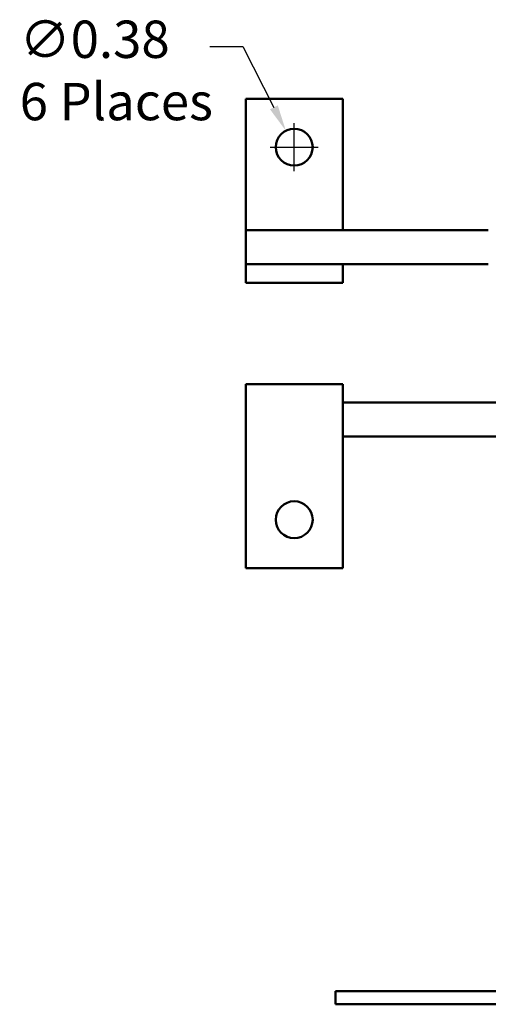
# Model space of a CAD drawing. Units: inches. Extents: x 1.4 to 59.1, y 0.7 to 46.1.
# Drawn here: x 25.7 to 30.5, y 17.7 to 27.8 of the extents above; entities that cross this region are included whole.
import ezdxf

# ---------------------------------------------------------------- set-up
doc = ezdxf.new("R2010")
doc.units = ezdxf.units.IN
doc.header["$LTSCALE"] = 2.75
doc.header["$MEASUREMENT"] = 0
doc.layers.add('Dimension (ANSI)', color=7, linetype='Continuous', lineweight=25)
doc.layers.add('Visible (ANSI)', color=7, linetype='Continuous', lineweight=50)
doc.styles.add('Note Text (ANSI)', font='tahoma.ttf')
doc.dimstyles.new('Default (ANSI)', dxfattribs={"dimscale": 2.75, "dimtxt": 0.14, "dimasz": 0.098425, "dimexe": 0.125, "dimexo": 0.0625, "dimgap": 0.031496, "dimtad": 0, "dimtih": 1, "dimtoh": 1, "dimrnd": 1e-08, "dimzin": 0, "dimdsep": 46, "dimtxsty": 'Note Text (ANSI)', "dimcen": 0.09, "dimdle": 0.393701, "dimclrd": 256, "dimclre": 256, "dimclrt": 256, "dimadec": 0, "dimazin": 1, "dimtfac": 0.857143, "dimtofl": 0, "dimtmove": 0, "dimatfit": 3, "dimfxl": 1, "dimtolj": 1, "dimtzin": 4, "dimlwd": -1, "dimlwe": -1, "dimarcsym": 0})

# ---------------------------------------------------------------- blocks, each defined once
blk = doc.blocks.new('*D20')
at = {"layer": 'Defpoints', "color": 0, "transparency": 16777216}
for p in [(28.431, 26.693), (28.604, 26.354)]:
    blk.add_point(p, dxfattribs=at)
at = {"layer": 'Dimension (ANSI)', "transparency": 16777216}
for p, q in [((27.647, 27.562), (27.988, 27.562)), ((27.988, 27.562), (28.308, 26.934)), ((28.517, 26.276), (28.517, 26.771)), ((28.27, 26.523), (28.765, 26.523))]:
    blk.add_line(p, q, dxfattribs=at)
blk.add_solid([(28.348, 26.954), (28.268, 26.913), (28.431, 26.693)], dxfattribs=at)
at = {"layer": 'Dimension (ANSI)', "transparency": 16777216, "insert": (25.688, 27.828), "char_height": 0.385, "attachment_point": 1, "style": 'Note Text (ANSI)'}
blk.add_mtext('\\A1;\\fTahoma|b0|i0;∅0.38\\P\\fTahoma|b0|i0;6 Places', dxfattribs=at)

msp = doc.modelspace()

# ---------------------------------------------------------------- linework, layer by layer
at = {"layer": 'Visible (ANSI)'}
for p, q in [((29.0174, 27.0234), (28.0174, 27.0234)), ((28.0174, 27.0234), (28.0174, 25.6668)), ((29.0174, 25.6668), (29.0174, 27.0234)), ((28.0174, 25.3168), (28.0174, 25.6668)), ((28.0174, 25.6668), (30.5174, 25.6668)), ((28.0174, 25.3168), (29.0174, 25.3168)), ((28.0174, 25.3168), (28.0174, 25.1268)), ((30.5174, 25.3168), (29.0174, 25.3168)), ((29.0174, 25.1268), (29.0174, 25.3168)), ((28.0174, 25.1268), (29.0174, 25.1268)), ((28.0174, 24.0818), (29.0174, 24.0818)), ((28.0174, 24.0818), (28.0174, 23.6714)), ((29.0174, 23.6714), (29.0174, 24.0818)), ((32.0837, 23.8918), (29.0174, 23.8918)), ((28.0174, 23.6714), (28.0174, 22.1851)), ((29.0174, 22.1851), (29.0174, 23.6714)), ((29.0174, 23.5418), (32.0837, 23.5418)), ((28.0174, 22.1851), (29.0174, 22.1851)), ((31.9234, 17.8263), (28.9424, 17.8263)), ((28.9424, 17.6918), (28.9424, 17.8263)), ((31.9234, 17.6918), (28.9424, 17.6918))]:
    msp.add_line(p, q, dxfattribs=at)
for centre in [(28.5174, 26.5234), (28.5174, 22.6851)]:
    msp.add_circle(centre, 0.19, dxfattribs=at)

# ---------------------------------------------------------------- dimensions: what is measured, and where the dimension line sits
at = {"layer": 'Dimension (ANSI)'}
dim = msp.add_diameter_dim_2p(p1=(28.6037, 26.3541), p2=(28.4311, 26.6927), text='\\fTahoma|b0|i0;<>\\P\\fTahoma|b0|i0;6 Places', dimstyle='Default (ANSI)', override={"dimgap": 0.031496, "dimdec": 2, "dimlfac": 1, "dimtol": 0, "dimlim": 0, "dimtp": 0, "dimtm": 0, "dimtdec": 2, "dimtvp": -0.25}, dxfattribs=at)
dim.commit()
dim.dimension.update_dxf_attribs({"geometry": '*D20', "text_midpoint": (26.6244, 27.5617), "dimtype": 163})

doc.saveas('drawing.dxf')
